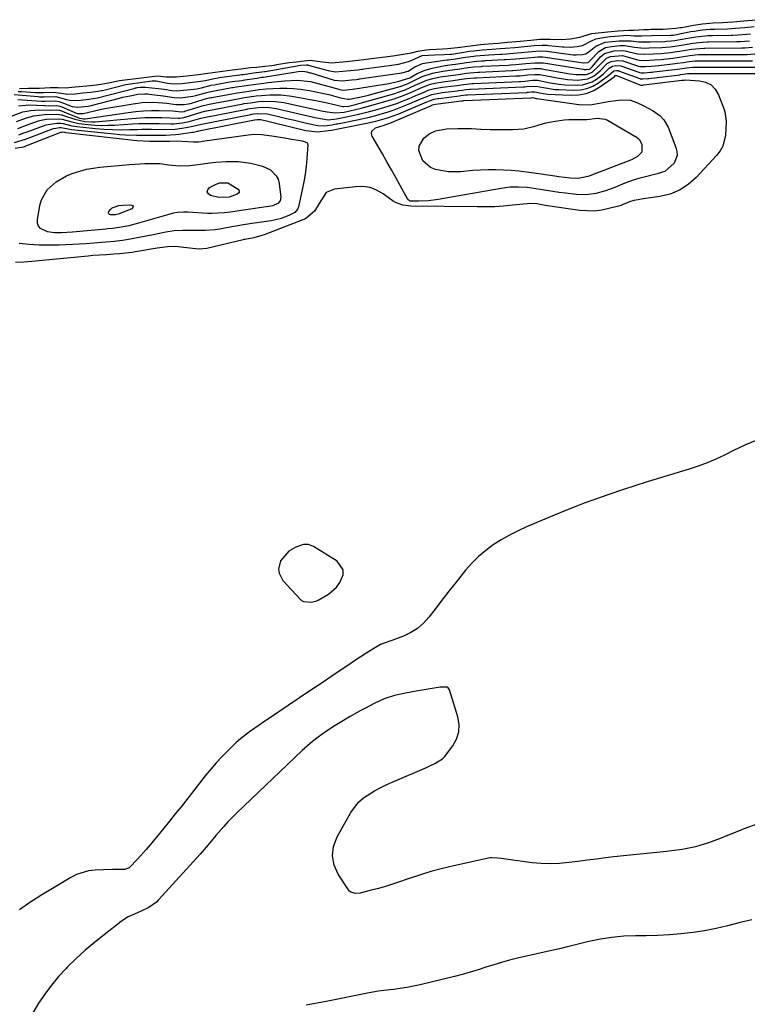
# Model space of a CAD drawing. Units: inches. Extents: x 1873196 to 1878550, y 416095 to 421449.
# Drawn here: x 1876205 to 1876483, y 420304 to 420680 of the extents above; entities that cross this region are included whole.
import ezdxf

# ---------------------------------------------------------------- set-up
doc = ezdxf.new("R2010")
doc.units = ezdxf.units.IN
doc.header["$MEASUREMENT"] = 0
for name, color, linetype in [('1', 7, 'Continuous'), ('7', 7, 'Continuous'), ('8', 7, 'Continuous')]:
    doc.layers.add(name, color=color, linetype=linetype)

msp = doc.modelspace()

# ---------------------------------------------------------------- linework, layer by layer
at = {"layer": '1', "color": 18}
msp.add_polyline3d([(1876315.29, 420479.72, 1642), (1876313.29, 420479.75, 1642), (1876310.36, 420478.79, 1642), (1876307.73, 420477.17, 1642), (1876304.57, 420473.49, 1642), (1876303.84, 420470.32, 1642), (1876303.99, 420468.79, 1642), (1876305.49, 420466.03, 1642), (1876312.18, 420458.79, 1642), (1876312.58, 420458.42, 1642), (1876313.28, 420458, 1642), (1876316.28, 420457.78, 1642), (1876318.03, 420458.16, 1642), (1876318.87, 420458.51, 1642), (1876322.87, 420460.72, 1642), (1876325.95, 420463.51, 1642), (1876327.23, 420465.2, 1642), (1876328.45, 420468.16, 1642), (1876328.49, 420470.1, 1642), (1876326.12, 420473.42, 1642), (1876317.16, 420478.98, 1642), (1876315.29, 420479.72, 1642)], dxfattribs=at)
at = {"layer": '7', "color": 18}
for points in [[(1876204.36, 420652.88, 1628), (1876205.16, 420652.89, 1628), (1876205.42, 420652.88, 1628), (1876205.68, 420652.87, 1628), (1876210.84, 420652.51, 1628), (1876214.07, 420652.46, 1628), (1876217.73, 420652.65, 1628), (1876220.79, 420652.27, 1628), (1876223.2, 420651.87, 1628), (1876226.14, 420651.98, 1628), (1876229.07, 420652.28, 1628), (1876232.02, 420652.58, 1628), (1876234.94, 420652.95, 1628), (1876236.05, 420653.17, 1628), (1876236.56, 420653.28, 1628), (1876237.08, 420653.4, 1628), (1876245.54, 420655.46, 1628), (1876247.32, 420655.79, 1628), (1876251.01, 420656.23, 1628), (1876255.56, 420656.96, 1628), (1876257.05, 420656.88, 1628), (1876261.46, 420656.03, 1628), (1876262.54, 420655.87, 1628), (1876263.68, 420655.78, 1628), (1876266.83, 420655.96, 1628), (1876269.97, 420656.29, 1628), (1876273.12, 420656.63, 1628), (1876275.85, 420657.1, 1628), (1876278.72, 420657.7, 1628), (1876281.34, 420658.17, 1628), (1876286.02, 420658.88, 1628), (1876289.05, 420659.24, 1628), (1876289.66, 420659.32, 1628), (1876290.27, 420659.4, 1628), (1876295.08, 420660.06, 1628), (1876295.44, 420660.11, 1628), (1876298.38, 420660.44, 1628), (1876298.51, 420660.46, 1628), (1876298.65, 420660.49, 1628), (1876310.88, 420662.65, 1628), (1876311.42, 420662.73, 1628), (1876312.34, 420662.85, 1628), (1876314.41, 420663.04, 1628), (1876314.87, 420663, 1628), (1876315.02, 420662.97, 1628), (1876315.16, 420662.94, 1628), (1876322.75, 420660.81, 1628), (1876325.45, 420660.38, 1628), (1876328.33, 420660.56, 1628), (1876331.21, 420660.86, 1628), (1876334.09, 420661.17, 1628), (1876335.54, 420661.35, 1628), (1876336.03, 420661.42, 1628), (1876336.51, 420661.48, 1628), (1876346.04, 420662.84, 1628), (1876349.58, 420663.28, 1628), (1876353.37, 420664.3, 1628), (1876354.43, 420664.75, 1628), (1876358.66, 420666.58, 1628), (1876363.53, 420666.81, 1628), (1876367.05, 420666.98, 1628), (1876369.4, 420667.09, 1628), (1876369.98, 420667.16, 1628), (1876375.29, 420668.01, 1628), (1876376.54, 420668.2, 1628), (1876378.41, 420668.44, 1628), (1876381.51, 420668.75, 1628), (1876385.19, 420669.03, 1628), (1876388.41, 420669.23, 1628), (1876390.29, 420669.37, 1628), (1876394.01, 420669.71, 1628), (1876397.73, 420670.07, 1628), (1876401.44, 420670.43, 1628), (1876404.51, 420670.6, 1628), (1876406.33, 420670.53, 1628), (1876406.93, 420670.48, 1628), (1876412.28, 420669.91, 1628), (1876412.77, 420669.86, 1628), (1876415.22, 420669.78, 1628), (1876417.77, 420670, 1628), (1876419.85, 420670.4, 1628), (1876423.29, 420672.26, 1628), (1876424.91, 420672.91, 1628), (1876428.58, 420673.61, 1628), (1876430.4, 420673.81, 1628), (1876434.03, 420674.16, 1628), (1876437.01, 420674.32, 1628), (1876439.58, 420674.16, 1628), (1876442.5, 420674.1, 1628), (1876446.14, 420674.23, 1628), (1876453.43, 420674.32, 1628), (1876453.86, 420674.33, 1628), (1876454.5, 420674.4, 1628), (1876455.14, 420674.5, 1628), (1876461.22, 420675.71, 1628), (1876462.45, 420675.93, 1628), (1876465.52, 420676.36, 1628), (1876468.54, 420676.61, 1628), (1876470.33, 420676.69, 1628), (1876475.21, 420676.82, 1628), (1876478.26, 420676.99, 1628), (1876481.84, 420677.32, 1628), (1876485.43, 420677.64, 1628)], [(1876204.89, 420653.94, 1626), (1876208.15, 420654.09, 1626), (1876212.53, 420654.08, 1626), (1876216.63, 420654.37, 1626), (1876219.63, 420654.37, 1626), (1876222.44, 420654.28, 1626), (1876226.19, 420654.59, 1626), (1876230.56, 420655.04, 1626), (1876234.3, 420655.42, 1626), (1876237.5, 420655.87, 1626), (1876239.45, 420656.25, 1626), (1876243.01, 420656.99, 1626), (1876246.12, 420657.42, 1626), (1876249.42, 420657.77, 1626), (1876253.47, 420658.35, 1626), (1876257.6, 420658.8, 1626), (1876260.93, 420658.5, 1626), (1876264.88, 420658.49, 1626), (1876268.72, 420658.87, 1626), (1876273.2, 420659.33, 1626), (1876276.84, 420659.8, 1626), (1876278.69, 420660.1, 1626), (1876282.41, 420660.66, 1626), (1876286.27, 420661.14, 1626), (1876290.44, 420661.64, 1626), (1876293.09, 420661.95, 1626), (1876295.34, 420662.19, 1626), (1876298.5, 420662.51, 1626), (1876301.2, 420662.82, 1626), (1876302.22, 420662.96, 1626), (1876303.17, 420663.11, 1626), (1876307.86, 420663.87, 1626), (1876310.6, 420664.23, 1626), (1876313.52, 420664.53, 1626), (1876315.93, 420664.76, 1626), (1876320.6, 420664.18, 1626), (1876323.99, 420663.85, 1626), (1876328.32, 420664.19, 1626), (1876332.04, 420664.57, 1626), (1876336.38, 420665.05, 1626), (1876338.25, 420665.29, 1626), (1876342.31, 420665.83, 1626), (1876345.57, 420666.21, 1626), (1876348.34, 420666.56, 1626), (1876350.57, 420666.96, 1626), (1876354.62, 420667.59, 1626), (1876357.03, 420668.29, 1626), (1876360.15, 420668.77, 1626), (1876361.5, 420668.86, 1626), (1876366.46, 420669.12, 1626), (1876368.37, 420669.27, 1626), (1876372.13, 420669.65, 1626), (1876376.11, 420670.22, 1626), (1876380.92, 420670.78, 1626), (1876383.95, 420671.05, 1626), (1876387.64, 420671.34, 1626), (1876391.25, 420671.66, 1626), (1876396.04, 420672.11, 1626), (1876400.15, 420672.51, 1626), (1876403.58, 420672.81, 1626), (1876407.62, 420672.82, 1626), (1876411.78, 420672.73, 1626), (1876415.33, 420673.02, 1626), (1876418.83, 420673.58, 1626), (1876423.37, 420675.03, 1626), (1876424.68, 420675.16, 1626), (1876429.45, 420675.6, 1626), (1876433.52, 420675.99, 1626), (1876437.56, 420676.3, 1626), (1876439.56, 420676.34, 1626), (1876443.2, 420676.47, 1626), (1876445.23, 420676.58, 1626), (1876445.91, 420676.6, 1626), (1876450.6, 420676.7, 1626), (1876452.37, 420676.77, 1626), (1876455.55, 420677.07, 1626), (1876457.13, 420677.25, 1626), (1876457.81, 420677.36, 1626), (1876462.24, 420678.17, 1626), (1876465.67, 420678.67, 1626), (1876469.73, 420679.04, 1626), (1876473.27, 420679.24, 1626), (1876477.38, 420679.52, 1626), (1876481.42, 420679.9, 1626), (1876486.15, 420680.28, 1626)], [(1876204.31, 420649.83, 1632), (1876213.13, 420649.18, 1632), (1876214.66, 420649.11, 1632), (1876218.57, 420649.22, 1632), (1876220.07, 420648.98, 1632), (1876221.01, 420648.68, 1632), (1876225.06, 420647.13, 1632), (1876227.07, 420646.86, 1632), (1876231.05, 420647.29, 1632), (1876231.77, 420647.43, 1632), (1876232.24, 420647.54, 1632), (1876243.06, 420650.32, 1632), (1876244.4, 420650.65, 1632), (1876247.09, 420651.25, 1632), (1876250.11, 420651.83, 1632), (1876252.75, 420652.01, 1632), (1876253.81, 420651.94, 1632), (1876254.34, 420651.88, 1632), (1876259.69, 420651.17, 1632), (1876263.9, 420650.56, 1632), (1876266.31, 420650.48, 1632), (1876271.01, 420651.03, 1632), (1876272.25, 420651.33, 1632), (1876275.95, 420652.37, 1632), (1876277.41, 420652.72, 1632), (1876279.36, 420653.12, 1632), (1876285.94, 420654.31, 1632), (1876286.4, 420654.39, 1632), (1876287.77, 420654.61, 1632), (1876291.48, 420655.1, 1632), (1876295.1, 420655.65, 1632), (1876298.14, 420656.05, 1632), (1876299.66, 420656.24, 1632), (1876306.06, 420656.97, 1632), (1876311.02, 420657.15, 1632), (1876315.95, 420656.62, 1632), (1876318.86, 420655.95, 1632), (1876323.19, 420654.73, 1632), (1876327.67, 420653.46, 1632), (1876328.57, 420653.36, 1632), (1876332, 420653.7, 1632), (1876332.82, 420653.81, 1632), (1876333.02, 420653.84, 1632), (1876345.93, 420655.96, 1632), (1876349.35, 420656.63, 1632), (1876353.95, 420658.11, 1632), (1876356.52, 420659.56, 1632), (1876359.42, 420660.9, 1632), (1876362.49, 420661.78, 1632), (1876366.8, 420662.64, 1632), (1876367.44, 420662.76, 1632), (1876370.03, 420663.12, 1632), (1876371.33, 420663.3, 1632), (1876375.53, 420663.94, 1632), (1876379.48, 420664.4, 1632), (1876381.41, 420664.56, 1632), (1876382.38, 420664.62, 1632), (1876382.86, 420664.64, 1632), (1876390.01, 420665.01, 1632), (1876390.51, 420665.03, 1632), (1876394.45, 420665.34, 1632), (1876398.84, 420665.76, 1632), (1876402.75, 420666.11, 1632), (1876404.65, 420666.08, 1632), (1876405.59, 420665.97, 1632), (1876420.26, 420663.85, 1632), (1876420.48, 420663.83, 1632), (1876422.01, 420663.98, 1632), (1876422.52, 420664.42, 1632), (1876422.84, 420664.74, 1632), (1876426.13, 420668.19, 1632), (1876428.69, 420669.63, 1632), (1876430.93, 420670.1, 1632), (1876434.2, 420670.41, 1632), (1876435.94, 420670.44, 1632), (1876439.65, 420669.73, 1632), (1876443.39, 420669.43, 1632), (1876445.25, 420669.51, 1632), (1876450.14, 420669.68, 1632), (1876453.39, 420669.94, 1632), (1876457.68, 420670.58, 1632), (1876461.96, 420671.33, 1632), (1876465.71, 420671.74, 1632), (1876467.53, 420671.82, 1632), (1876467.99, 420671.83, 1632), (1876478.65, 420671.93, 1632), (1876480.02, 420671.97, 1632), (1876483.59, 420672.24, 1632)], [(1876204.49, 420647.36, 1634), (1876208.48, 420647.69, 1634), (1876214.3, 420647.46, 1634), (1876214.74, 420647.45, 1634), (1876216.05, 420647.43, 1634), (1876219, 420647.52, 1634), (1876220.29, 420647.28, 1634), (1876221.1, 420646.99, 1634), (1876226.87, 420644.5, 1634), (1876227.08, 420644.42, 1634), (1876228.56, 420644.41, 1634), (1876229.25, 420644.48, 1634), (1876233.56, 420645.5, 1634), (1876236.2, 420646.06, 1634), (1876237.52, 420646.31, 1634), (1876248.27, 420648.19, 1634), (1876251.73, 420648.64, 1634), (1876256.24, 420648.77, 1634), (1876261.13, 420648.41, 1634), (1876264.53, 420647.93, 1634), (1876267.8, 420647.92, 1634), (1876269.37, 420648.12, 1634), (1876269.97, 420648.27, 1634), (1876270.15, 420648.32, 1634), (1876275.05, 420649.79, 1634), (1876276.28, 420650.13, 1634), (1876277.95, 420650.5, 1634), (1876278.37, 420650.58, 1634), (1876287.39, 420652.26, 1634), (1876288.16, 420652.39, 1634), (1876291.7, 420652.87, 1634), (1876296.45, 420653.56, 1634), (1876299.04, 420653.81, 1634), (1876301.7, 420654.03, 1634), (1876304.32, 420654.15, 1634), (1876306.94, 420654.16, 1634), (1876309.55, 420654.01, 1634), (1876312.16, 420653.73, 1634), (1876315.57, 420653.22, 1634), (1876318.05, 420652.77, 1634), (1876320.51, 420652.24, 1634), (1876322.96, 420651.64, 1634), (1876327.4, 420650.48, 1634), (1876330.27, 420649.89, 1634), (1876330.83, 420649.95, 1634), (1876335.33, 420650.84, 1634), (1876338.09, 420651.5, 1634), (1876339.47, 420651.85, 1634), (1876350.21, 420654.76, 1634), (1876353.32, 420655.92, 1634), (1876356.3, 420657.42, 1634), (1876358.59, 420658.53, 1634), (1876362.58, 420659.8, 1634), (1876366.51, 420660.59, 1634), (1876368.35, 420660.89, 1634), (1876372.98, 420661.5, 1634), (1876376.2, 420661.98, 1634), (1876378.33, 420662.22, 1634), (1876381.28, 420662.44, 1634), (1876381.7, 420662.46, 1634), (1876391.45, 420662.93, 1634), (1876392.31, 420662.98, 1634), (1876394.44, 420663.14, 1634), (1876398.25, 420663.5, 1634), (1876401.65, 420663.82, 1634), (1876404.93, 420663.74, 1634), (1876420.15, 420661.34, 1634), (1876420.53, 420661.29, 1634), (1876421.29, 420661.24, 1634), (1876422.4, 420661.32, 1634), (1876422.61, 420661.43, 1634), (1876423.37, 420662.09, 1634), (1876423.54, 420662.27, 1634), (1876426.77, 420666.08, 1634), (1876428.25, 420667.31, 1634), (1876431.97, 420668.32, 1634), (1876434.68, 420668.54, 1634), (1876436.13, 420668.43, 1634), (1876440.85, 420667.21, 1634), (1876443.62, 420667.09, 1634), (1876446.95, 420667.23, 1634), (1876449.88, 420667.4, 1634), (1876453.42, 420667.75, 1634), (1876455.96, 420668.08, 1634), (1876458.49, 420668.48, 1634), (1876461.42, 420668.98, 1634), (1876464.59, 420669.33, 1634), (1876466.14, 420669.39, 1634), (1876466.52, 420669.4, 1634), (1876480.69, 420669.48, 1634), (1876481.81, 420669.51, 1634), (1876484.76, 420669.73, 1634)], [(1876201.8, 420643.4, 1636), (1876206.11, 420645.04, 1636), (1876209.18, 420645.62, 1636), (1876212.3, 420645.79, 1636), (1876216.57, 420645.75, 1636), (1876219.08, 420645.85, 1636), (1876220.17, 420645.7, 1636), (1876220.87, 420645.5, 1636), (1876221.21, 420645.37, 1636), (1876227.79, 420642.61, 1636), (1876229.29, 420642.34, 1636), (1876229.92, 420642.38, 1636), (1876246.35, 420644.8, 1636), (1876249.31, 420645.16, 1636), (1876252.27, 420645.42, 1636), (1876255.24, 420645.54, 1636), (1876258.22, 420645.55, 1636), (1876263.35, 420645.45, 1636), (1876266.72, 420645.1, 1636), (1876267.6, 420645.19, 1636), (1876267.85, 420645.24, 1636), (1876267.98, 420645.27, 1636), (1876268.04, 420645.29, 1636), (1876274.62, 420647.35, 1636), (1876277.37, 420648.04, 1636), (1876288.84, 420650.21, 1636), (1876289.47, 420650.33, 1636), (1876290.75, 420650.51, 1636), (1876295.23, 420651.14, 1636), (1876297.35, 420651.37, 1636), (1876300.5, 420651.55, 1636), (1876304.71, 420651.54, 1636), (1876308.89, 420651.05, 1636), (1876315.87, 420649.81, 1636), (1876318.03, 420649.4, 1636), (1876322.34, 420648.52, 1636), (1876324.48, 420648.04, 1636), (1876328.31, 420647.14, 1636), (1876328.76, 420647.07, 1636), (1876330.69, 420647.27, 1636), (1876332.69, 420647.77, 1636), (1876348.18, 420652.14, 1636), (1876349.52, 420652.56, 1636), (1876352.15, 420653.52, 1636), (1876356, 420655.25, 1636), (1876360.37, 420657.19, 1636), (1876362.67, 420657.82, 1636), (1876365.57, 420658.41, 1636), (1876369.61, 420659.01, 1636), (1876372.57, 420659.39, 1636), (1876375.52, 420659.82, 1636), (1876378.41, 420660.14, 1636), (1876379.83, 420660.24, 1636), (1876380.54, 420660.28, 1636), (1876392.88, 420660.85, 1636), (1876393.25, 420660.87, 1636), (1876396.13, 420661.09, 1636), (1876398.63, 420661.33, 1636), (1876401.48, 420661.6, 1636), (1876403.93, 420661.58, 1636), (1876404.27, 420661.52, 1636), (1876415.07, 420659.64, 1636), (1876417.46, 420659.32, 1636), (1876421.4, 420659.29, 1636), (1876423.57, 420660.24, 1636), (1876425.98, 420662.52, 1636), (1876429.07, 420665.63, 1636), (1876430.54, 420666.25, 1636), (1876435.17, 420666.57, 1636), (1876436.03, 420666.38, 1636), (1876440.8, 420664.93, 1636), (1876441.45, 420664.79, 1636), (1876443.71, 420664.75, 1636), (1876447.33, 420664.93, 1636), (1876449.73, 420665.12, 1636), (1876454.3, 420665.64, 1636), (1876458.47, 420666.23, 1636), (1876460.87, 420666.63, 1636), (1876462.84, 420666.87, 1636), (1876464.11, 420666.95, 1636), (1876464.74, 420666.96, 1636), (1876465.06, 420666.97, 1636), (1876482.72, 420667.03, 1636), (1876487.07, 420667.33, 1636)], [(1876203.7, 420641.33, 1638), (1876207.5, 420642.73, 1638), (1876210.37, 420643.54, 1638), (1876214.46, 420644.04, 1638), (1876219, 420644.14, 1638), (1876220.16, 420644.1, 1638), (1876220.75, 420643.97, 1638), (1876221.03, 420643.89, 1638), (1876221.32, 420643.81, 1638), (1876225.96, 420642.22, 1638), (1876229.87, 420641.43, 1638), (1876232.5, 420641.23, 1638), (1876233.82, 420641.26, 1638), (1876235.14, 420641.34, 1638), (1876246.19, 420642.44, 1638), (1876249.45, 420642.7, 1638), (1876252.71, 420642.88, 1638), (1876255.97, 420642.92, 1638), (1876259.23, 420642.89, 1638), (1876265.42, 420642.7, 1638), (1876265.59, 420642.69, 1638), (1876266.1, 420642.68, 1638), (1876267.01, 420642.8, 1638), (1876267.58, 420642.93, 1638), (1876267.86, 420643, 1638), (1876268.14, 420643.08, 1638), (1876274.2, 420644.95, 1638), (1876275.55, 420645.31, 1638), (1876276.09, 420645.44, 1638), (1876276.37, 420645.49, 1638), (1876290.28, 420648.17, 1638), (1876290.53, 420648.21, 1638), (1876293.05, 420648.57, 1638), (1876296.12, 420648.99, 1638), (1876297.8, 420649.1, 1638), (1876302.6, 420649.07, 1638), (1876305.8, 420648.59, 1638), (1876320.87, 420645.39, 1638), (1876322.37, 420645.1, 1638), (1876325.41, 420644.71, 1638), (1876328.91, 420645, 1638), (1876331.08, 420645.43, 1638), (1876335.35, 420646.43, 1638), (1876336.76, 420646.82, 1638), (1876346.1, 420649.47, 1638), (1876348, 420650.05, 1638), (1876351.74, 420651.4, 1638), (1876355.42, 420652.98, 1638), (1876358.12, 420654.19, 1638), (1876361.79, 420655.59, 1638), (1876363.45, 420655.98, 1638), (1876367.43, 420656.69, 1638), (1876370.42, 420657.06, 1638), (1876372.84, 420657.37, 1638), (1876375.56, 420657.77, 1638), (1876378.5, 420658.05, 1638), (1876379.09, 420658.08, 1638), (1876379.38, 420658.1, 1638), (1876394.31, 420658.77, 1638), (1876394.61, 420658.78, 1638), (1876396.09, 420658.88, 1638), (1876399.01, 420659.16, 1638), (1876401.64, 420659.4, 1638), (1876403.05, 420659.39, 1638), (1876403.61, 420659.31, 1638), (1876410.22, 420658.05, 1638), (1876414.15, 420657.47, 1638), (1876418.12, 420657.23, 1638), (1876421.95, 420657.62, 1638), (1876424.36, 420658.89, 1638), (1876426.55, 420660.69, 1638), (1876429.25, 420663.49, 1638), (1876430.79, 420664.36, 1638), (1876433.18, 420664.67, 1638), (1876435.23, 420664.5, 1638), (1876440.9, 420662.62, 1638), (1876441.14, 420662.54, 1638), (1876441.9, 420662.39, 1638), (1876442.91, 420662.35, 1638), (1876443.91, 420662.41, 1638), (1876446.23, 420662.54, 1638), (1876449.04, 420662.8, 1638), (1876455.19, 420663.52, 1638), (1876456, 420663.62, 1638), (1876458.44, 420663.98, 1638), (1876460.58, 420664.32, 1638), (1876462.85, 420664.53, 1638), (1876463.35, 420664.54, 1638), (1876463.59, 420664.54, 1638), (1876484.76, 420664.57, 1638)], [(1876203.03, 420633.33, 1644), (1876207.21, 420634.6, 1644), (1876217.93, 420638.65, 1644), (1876218.7, 420638.88, 1644), (1876220.12, 420639.04, 1644), (1876220.78, 420639.06, 1644), (1876224.16, 420638.42, 1644), (1876224.72, 420638.35, 1644), (1876241.05, 420636.66, 1644), (1876243.19, 420636.47, 1644), (1876245.32, 420636.32, 1644), (1876249.61, 420636.19, 1644), (1876253.89, 420636.16, 1644), (1876258.32, 420636.14, 1644), (1876260.78, 420636.16, 1644), (1876264.46, 420636.4, 1644), (1876265.68, 420636.55, 1644), (1876270.9, 420637.31, 1644), (1876271.26, 420637.36, 1644), (1876272.94, 420637.73, 1644), (1876273.25, 420637.81, 1644), (1876273.3, 420637.82, 1644), (1876273.35, 420637.83, 1644), (1876294.65, 420642.05, 1644), (1876294.74, 420642.06, 1644), (1876295.62, 420642.18, 1644), (1876297.02, 420642.14, 1644), (1876299.76, 420641.46, 1644), (1876301.77, 420640.97, 1644), (1876302.78, 420640.72, 1644), (1876314.27, 420637.93, 1644), (1876318.62, 420637.48, 1644), (1876322.85, 420637.89, 1644), (1876324.07, 420638.13, 1644), (1876338, 420640.81, 1644), (1876341, 420641.46, 1644), (1876345.43, 420642.73, 1644), (1876349.74, 420644.35, 1644), (1876360.46, 420648.93, 1644), (1876360.76, 420649.06, 1644), (1876361.38, 420649.31, 1644), (1876363.18, 420649.89, 1644), (1876364.51, 420650.14, 1644), (1876364.96, 420650.21, 1644), (1876372.85, 420651.21, 1644), (1876373.4, 420651.28, 1644), (1876375.3, 420651.53, 1644), (1876375.9, 420651.57, 1644), (1876398.62, 420652.52, 1644), (1876398.82, 420652.53, 1644), (1876399.2, 420652.56, 1644), (1876400.43, 420652.67, 1644), (1876401.64, 420652.69, 1644), (1876404.88, 420652.02, 1644), (1876405.75, 420651.92, 1644), (1876406.62, 420651.85, 1644), (1876415.18, 420651.39, 1644), (1876418.3, 420651.54, 1644), (1876421.31, 420652.1, 1644), (1876424.13, 420653.26, 1644), (1876426.84, 420654.82, 1644), (1876431.9, 420658.49, 1644), (1876432.05, 420658.62, 1644), (1876432.35, 420658.91, 1644), (1876432.47, 420658.96, 1644), (1876432.74, 420658.99, 1644), (1876432.82, 420658.98, 1644), (1876442.18, 420655.31, 1644), (1876442.21, 420655.3, 1644), (1876442.77, 420655.3, 1644), (1876443.17, 420655.34, 1644), (1876443.3, 420655.35, 1644), (1876457.84, 420657.12, 1644), (1876457.98, 420657.13, 1644), (1876458.66, 420657.23, 1644), (1876459.13, 420657.27, 1644)], [(1876204.65, 420636.34, 1642), (1876206.21, 420636.89, 1642), (1876207.77, 420637.45, 1642), (1876215.08, 420640.09, 1642), (1876219.12, 420640.72, 1642), (1876220.71, 420640.76, 1642), (1876221.51, 420640.6, 1642), (1876224.93, 420639.74, 1642), (1876225.88, 420639.59, 1642), (1876226.83, 420639.47, 1642), (1876233.85, 420638.75, 1642), (1876237.12, 420638.49, 1642), (1876240.39, 420638.31, 1642), (1876243.66, 420638.25, 1642), (1876246.94, 420638.28, 1642), (1876249.83, 420638.36, 1642), (1876251.66, 420638.4, 1642), (1876255.33, 420638.42, 1642), (1876259.96, 420638.36, 1642), (1876264.3, 420638.43, 1642), (1876268.5, 420639.04, 1642), (1876271.07, 420639.55, 1642), (1876274.36, 420640.38, 1642), (1876293.17, 420644.08, 1642), (1876293.28, 420644.1, 1642), (1876293.61, 420644.16, 1642), (1876294.3, 420644.25, 1642), (1876295.79, 420644.45, 1642), (1876299.39, 420644.35, 1642), (1876300.1, 420644.21, 1642), (1876304.31, 420643.19, 1642), (1876306.86, 420642.58, 1642), (1876309.41, 420641.98, 1642), (1876311.96, 420641.37, 1642), (1876314.51, 420640.78, 1642), (1876318.75, 420639.83, 1642), (1876321.39, 420639.75, 1642), (1876324.2, 420640.13, 1642), (1876325.23, 420640.34, 1642), (1876325.75, 420640.44, 1642), (1876326.27, 420640.55, 1642), (1876333.83, 420642.03, 1642), (1876338.58, 420643.07, 1642), (1876340.93, 420643.68, 1642), (1876345.6, 420645.05, 1642), (1876347.9, 420645.82, 1642), (1876352.42, 420647.6, 1642), (1876358.75, 420650.31, 1642), (1876359.77, 420650.74, 1642), (1876362.35, 420651.71, 1642), (1876366.24, 420652.44, 1642), (1876372.04, 420653.16, 1642), (1876372.49, 420653.22, 1642), (1876373.85, 420653.4, 1642), (1876375.25, 420653.6, 1642), (1876376.89, 420653.73, 1642), (1876377.06, 420653.74, 1642), (1876397.19, 420654.6, 1642), (1876397.68, 420654.63, 1642), (1876398.64, 420654.71, 1642), (1876402.14, 420654.92, 1642), (1876404.93, 420654.32, 1642), (1876409.37, 420653.65, 1642), (1876410.87, 420653.55, 1642), (1876416.55, 420653.3, 1642), (1876419.08, 420653.46, 1642), (1876421.52, 420653.94, 1642), (1876423.81, 420654.9, 1642), (1876426, 420656.18, 1642), (1876429.87, 420659.04, 1642), (1876430.81, 420659.91, 1642), (1876431.81, 420660.72, 1642), (1876432.84, 420660.88, 1642), (1876433.3, 420660.88, 1642), (1876433.56, 420660.83, 1642), (1876433.65, 420660.8, 1642), (1876441.73, 420657.76, 1642), (1876441.83, 420657.73, 1642), (1876442.91, 420657.65, 1642), (1876444.82, 420657.8, 1642), (1876445.22, 420657.85, 1642), (1876456.96, 420659.25, 1642), (1876457.32, 420659.3, 1642), (1876458.4, 420659.45, 1642), (1876460.01, 420659.67, 1642), (1876460.56, 420659.69, 1642), (1876460.67, 420659.69, 1642), (1876488.84, 420659.66, 1642)], [(1876459.13, 420657.27, 1644), (1876459.16, 420657.27, 1644), (1876464.51, 420656.95, 1644), (1876466.88, 420656.36, 1644), (1876468.94, 420655.34, 1644), (1876470.53, 420653.68, 1644), (1876471.79, 420651.58, 1644), (1876473.91, 420645.98, 1644), (1876474.2, 420645.11, 1644), (1876474.69, 420641.51, 1644), (1876474.62, 420638.77, 1644), (1876474.42, 420636.14, 1644), (1876473.4, 420631.98, 1644), (1876472.36, 420630.13, 1644), (1876471.06, 420628.39, 1644), (1876463.22, 420619.94, 1644), (1876460.19, 420617.29, 1644), (1876456.91, 420615.12, 1644), (1876453.27, 420613.66, 1644), (1876449.37, 420612.68, 1644), (1876442.31, 420611.67, 1644), (1876441.16, 420611.5, 1644), (1876439.43, 420611.22, 1644), (1876437.8, 420610.67, 1644), (1876434.48, 420609.33, 1644), (1876433.58, 420609.06, 1644), (1876429.94, 420608.08, 1644), (1876427.19, 420607.52, 1644), (1876424.44, 420607.18, 1644), (1876421.66, 420607.19, 1644), (1876418.86, 420607.42, 1644), (1876406.54, 420609.2, 1644), (1876405, 420609.45, 1644), (1876402.45, 420609.92, 1644), (1876399.26, 420610.01, 1644), (1876398.73, 420609.96, 1644), (1876393.08, 420609.36, 1644), (1876389.73, 420609.06, 1644), (1876386.37, 420608.84, 1644), (1876383, 420608.74, 1644), (1876379.63, 420608.72, 1644), (1876354.25, 420609.02, 1644), (1876351.29, 420609.4, 1644), (1876348.48, 420610.42, 1644), (1876347.62, 420610.91, 1644), (1876343.7, 420613.73, 1644), (1876341.26, 420615.11, 1644), (1876338.72, 420616.1, 1644), (1876336.01, 420616.49, 1644), (1876333.2, 420616.47, 1644), (1876325.14, 420615.49, 1644), (1876321.96, 420614.2, 1644), (1876319.28, 420610.08, 1644), (1876317.54, 420607.14, 1644), (1876314.08, 420604.24, 1644), (1876313.05, 420603.76, 1644), (1876298.37, 420598.14, 1644), (1876297.37, 420597.78, 1644), (1876294.31, 420596.98, 1644), (1876290.92, 420596.33, 1644), (1876290.6, 420596.26, 1644), (1876290.28, 420596.18, 1644), (1876276.43, 420592.91, 1644), (1876274.83, 420592.67, 1644), (1876273.22, 420592.65, 1644), (1876272.14, 420592.74, 1644), (1876265.46, 420593.49, 1644), (1876264.46, 420593.57, 1644), (1876261.45, 420593.51, 1644), (1876258.46, 420593.11, 1644), (1876257.46, 420592.95, 1644), (1876250, 420591.67, 1644), (1876247.74, 420591.33, 1644), (1876243.19, 420590.81, 1644), (1876240.9, 420590.65, 1644), (1876238.06, 420590.49, 1644), (1876235.46, 420590.33, 1644), (1876232.86, 420590.14, 1644), (1876232, 420590.07, 1644), (1876231.13, 420589.99, 1644), (1876209.61, 420587.85, 1644), (1876206.48, 420587.62, 1644), (1876203.34, 420587.54, 1644)], [(1876400.92, 420650.5, 1646), (1876402.21, 420650.22, 1646), (1876402.47, 420650.17, 1646), (1876418.51, 420647.84, 1646), (1876422.73, 420647.79, 1646), (1876425.53, 420648.27, 1646), (1876428.34, 420648.77, 1646), (1876429.75, 420648.99, 1646), (1876434.45, 420649.69, 1646), (1876438.22, 420649.5, 1646), (1876440.65, 420648.64, 1646), (1876443, 420647.55, 1646), (1876446.89, 420645.45, 1646), (1876449.49, 420643.59, 1646), (1876450.95, 420642.02, 1646), (1876452.53, 420639.25, 1646), (1876455.55, 420631.47, 1646), (1876455.9, 420629.9, 1646), (1876455.95, 420628.36, 1646), (1876454.87, 420625.41, 1646), (1876451.34, 420622.31, 1646), (1876448.41, 420621.37, 1646), (1876443.85, 420620.26, 1646), (1876441.38, 420619.63, 1646), (1876439.57, 420619.09, 1646), (1876436.02, 420617.78, 1646), (1876432.18, 420616.19, 1646), (1876430.42, 420615.51, 1646), (1876428.64, 420614.89, 1646), (1876425, 420613.9, 1646), (1876421.3, 420613.38, 1646), (1876417.56, 420613.5, 1646), (1876413.41, 420613.99, 1646), (1876410.96, 420614.3, 1646), (1876408.51, 420614.64, 1646), (1876403.64, 420615.42, 1646), (1876400.42, 420615.94, 1646), (1876398.76, 420616.14, 1646), (1876395.43, 420616.33, 1646), (1876392.09, 420616.23, 1646), (1876390.44, 420616.05, 1646), (1876388.78, 420615.8, 1646), (1876364.72, 420611.57, 1646), (1876361.04, 420611.08, 1646), (1876357.34, 420610.9, 1646), (1876354.08, 420610.95, 1646), (1876353.74, 420611.08, 1646), (1876353.22, 420611.62, 1646), (1876350.28, 420616.93, 1646), (1876348.6, 420619.95, 1646), (1876346.91, 420622.97, 1646), (1876345.2, 420625.97, 1646), (1876343.48, 420628.97, 1646), (1876339.57, 420635.75, 1646), (1876339.35, 420636.76, 1646), (1876339.43, 420637.66, 1646), (1876340.84, 420638.96, 1646), (1876344.07, 420639.95, 1646), (1876346.96, 420640.98, 1646), (1876362.17, 420647.53, 1646), (1876362.28, 420647.58, 1646), (1876362.59, 420647.7, 1646), (1876363.09, 420647.85, 1646), (1876363.68, 420647.96, 1646), (1876373.65, 420649.26, 1646), (1876373.75, 420649.28, 1646), (1876374.04, 420649.32, 1646), (1876374.42, 420649.36, 1646), (1876374.69, 420649.38, 1646), (1876400.09, 420650.44, 1646), (1876400.44, 420650.47, 1646), (1876400.92, 420650.5, 1646)], [(1876412.87, 420642.02, 1648), (1876414.64, 420642.12, 1648), (1876416.41, 420642.15, 1648), (1876419.67, 420642.11, 1648), (1876421.52, 420642.19, 1648), (1876425.49, 420642.67, 1648), (1876428.51, 420642.28, 1648), (1876429.46, 420641.84, 1648), (1876439.88, 420635.75, 1648), (1876440.35, 420635.46, 1648), (1876441.62, 420634.45, 1648), (1876442.56, 420632.61, 1648), (1876442.52, 420629.72, 1648), (1876440.86, 420627.98, 1648), (1876438.58, 420626.79, 1648), (1876423.23, 420620.84, 1648), (1876422.41, 420620.54, 1648), (1876420.73, 420620.05, 1648), (1876418.15, 420619.64, 1648), (1876415.2, 420619.77, 1648), (1876410.77, 420620.27, 1648), (1876409.3, 420620.47, 1648), (1876401.45, 420621.64, 1648), (1876398.53, 420622.03, 1648), (1876395.61, 420622.37, 1648), (1876392.68, 420622.62, 1648), (1876389.74, 420622.81, 1648), (1876386.8, 420622.9, 1648), (1876383.86, 420622.91, 1648), (1876380.93, 420622.81, 1648), (1876377.99, 420622.62, 1648), (1876373.23, 420622.21, 1648), (1876368.59, 420622.2, 1648), (1876363.77, 420622.99, 1648), (1876361.85, 420623.78, 1648), (1876358.88, 420626.37, 1648), (1876357.37, 420630.28, 1648), (1876357.45, 420631.98, 1648), (1876359.26, 420634.98, 1648), (1876361.31, 420636.64, 1648), (1876363.77, 420637.83, 1648), (1876367.91, 420638.58, 1648), (1876372.2, 420638.76, 1648), (1876373.98, 420638.76, 1648), (1876377.51, 420638.67, 1648), (1876381.05, 420638.48, 1648), (1876384.59, 420638.36, 1648), (1876386.36, 420638.34, 1648), (1876393.16, 420638.32, 1648), (1876395.33, 420638.41, 1648), (1876397.48, 420638.64, 1648), (1876401.7, 420639.61, 1648), (1876405.9, 420640.81, 1648), (1876409.37, 420641.55, 1648), (1876412.87, 420642.02, 1648)], [(1876203.23, 420631.17, 1646), (1876206.41, 420631.67, 1646), (1876220.7, 420637.26, 1646), (1876220.9, 420637.33, 1646), (1876221.44, 420637.38, 1646), (1876222.09, 420637.27, 1646), (1876222.4, 420637.21, 1646), (1876222.55, 420637.19, 1646), (1876249.72, 420634.15, 1646), (1876254.65, 420633.85, 1646), (1876256.1, 420633.86, 1646), (1876260.52, 420633.9, 1646), (1876262.11, 420633.92, 1646), (1876265.28, 420633.97, 1646), (1876266.86, 420633.9, 1646), (1876271.29, 420633.6, 1646), (1876273.27, 420633.65, 1646), (1876274.26, 420633.75, 1646), (1876274.76, 420633.81, 1646), (1876292.14, 420636.3, 1646), (1876294.78, 420636.54, 1646), (1876297.42, 420636.41, 1646), (1876302.09, 420635.78, 1646), (1876306.07, 420635.16, 1646), (1876308.06, 420634.82, 1646), (1876312.84, 420633.98, 1646), (1876313.59, 420633.8, 1646)], [(1876313.59, 420633.8, 1646), (1876314.59, 420633.33, 1646), (1876314.8, 420633.09, 1646), (1876314.91, 420632.79, 1646), (1876314.96, 420632.44, 1646), (1876314.6, 420627.21, 1646), (1876314.32, 420624.21, 1646), (1876313.96, 420621.23, 1646), (1876313.46, 420618.27, 1646), (1876312.87, 420615.32, 1646), (1876311.43, 420608.84, 1646), (1876311.1, 420607.96, 1646), (1876309.97, 420606.57, 1646), (1876307.75, 420605.43, 1646), (1876304.43, 420604.22, 1646), (1876300.98, 420603.47, 1646), (1876294.65, 420602.54, 1646), (1876293.64, 420602.39, 1646), (1876289.64, 420601.73, 1646), (1876287.64, 420601.38, 1646), (1876286.65, 420601.2, 1646), (1876281.38, 420600.27, 1646), (1876279.56, 420600, 1646), (1876275.9, 420599.72, 1646), (1876273.61, 420599.71, 1646), (1876270.37, 420599.76, 1646), (1876267.13, 420599.79, 1646), (1876263.9, 420599.64, 1646), (1876260.71, 420599.14, 1646), (1876255.87, 420598.12, 1646), (1876251.21, 420597.19, 1646), (1876247.31, 420596.43, 1646), (1876244.19, 420595.93, 1646), (1876241.04, 420595.59, 1646), (1876237.89, 420595.33, 1646), (1876234.74, 420595.06, 1646), (1876230.2, 420594.68, 1646), (1876227.64, 420594.5, 1646), (1876225.07, 420594.35, 1646), (1876222.5, 420594.23, 1646), (1876219.99, 420594.13, 1646), (1876216.16, 420594.07, 1646), (1876212.34, 420594.13, 1646), (1876208.53, 420594.38, 1646), (1876204.72, 420594.76, 1646)], [(1876302.94, 420620.68, 1648), (1876303.59, 420619.29, 1648), (1876304, 420617.75, 1648), (1876304.65, 420612.45, 1648), (1876304.45, 420611.13, 1648), (1876303.58, 420610.1, 1648), (1876301.56, 420609.2, 1648), (1876300.83, 420609.05, 1648), (1876296.43, 420608.43, 1648), (1876293.06, 420607.93, 1648), (1876289.51, 420607.36, 1648), (1876286.33, 420606.87, 1648), (1876283.14, 420606.45, 1648), (1876278.33, 420606.2, 1648), (1876276.73, 420606.26, 1648), (1876269.17, 420606.72, 1648), (1876267.57, 420606.76, 1648), (1876265.17, 420606.63, 1648), (1876263.6, 420606.35, 1648), (1876262.82, 420606.15, 1648), (1876250.27, 420602.5, 1648), (1876246.62, 420601.56, 1648), (1876242.91, 420600.83, 1648), (1876240.36, 420600.54, 1648), (1876238.66, 420600.37, 1648), (1876237.81, 420600.29, 1648), (1876225.08, 420599.05, 1648), (1876220.98, 420598.78, 1648), (1876218.25, 420598.8, 1648), (1876215.59, 420599.26, 1648), (1876212.94, 420600.47, 1648), (1876212.14, 420601.36, 1648), (1876211.79, 420602.49, 1648), (1876211.72, 420603.79, 1648), (1876212.67, 420609.23, 1648), (1876213.29, 420611.4, 1648), (1876215.46, 420615.23, 1648), (1876218.85, 420618.28, 1648), (1876222.83, 420620.59, 1648), (1876224.96, 420621.49, 1648), (1876227.96, 420622.46, 1648), (1876230.47, 420623.11, 1648), (1876233.02, 420623.58, 1648), (1876235.6, 420623.91, 1648), (1876246.95, 420624.97, 1648), (1876248.87, 420625.12, 1648), (1876252.71, 420625.31, 1648), (1876256.19, 420625.35, 1648), (1876258.48, 420625.27, 1648), (1876261.9, 420624.88, 1648), (1876265.8, 420624.48, 1648), (1876269.92, 420624.54, 1648), (1876273.07, 420625.01, 1648), (1876277.59, 420625.63, 1648), (1876279.87, 420625.84, 1648), (1876283.82, 420626.08, 1648), (1876288.51, 420626.06, 1648), (1876293.16, 420625.48, 1648), (1876297.69, 420624.33, 1648), (1876300.69, 420622.86, 1648), (1876302.94, 420620.68, 1648)], [(1876486.42, 420519.57, 1642), (1876482.05, 420517.8, 1642), (1876479.2, 420516.44, 1642), (1876477.78, 420515.74, 1642), (1876474.08, 420513.91, 1642), (1876470.79, 420512.37, 1642), (1876467.44, 420510.95, 1642), (1876464.04, 420509.69, 1642), (1876460.58, 420508.53, 1642), (1876444.61, 420503.64, 1642), (1876439.84, 420502.14, 1642), (1876435.07, 420500.59, 1642), (1876430.34, 420498.99, 1642), (1876425.61, 420497.34, 1642), (1876420.91, 420495.62, 1642), (1876416.23, 420493.84, 1642), (1876411.59, 420491.98, 1642), (1876406.97, 420490.07, 1642), (1876398.53, 420486.5, 1642), (1876395.23, 420484.99, 1642), (1876392, 420483.35, 1642), (1876388.86, 420481.54, 1642), (1876385.79, 420479.6, 1642), (1876382.89, 420477.45, 1642), (1876380.12, 420475.14, 1642), (1876377.58, 420472.6, 1642), (1876375.18, 420469.89, 1642), (1876374.28, 420468.78, 1642), (1876371.56, 420465.39, 1642), (1876368.87, 420461.97, 1642), (1876366.2, 420458.53, 1642), (1876363.56, 420455.08, 1642), (1876361.23, 420451.98, 1642), (1876359.16, 420449.69, 1642), (1876356.89, 420447.68, 1642), (1876354.31, 420446.09, 1642), (1876351.53, 420444.78, 1642), (1876347.06, 420443.14, 1642), (1876346.34, 420442.87, 1642), (1876342.78, 420441.5, 1642), (1876342.1, 420441.14, 1642), (1876341.44, 420440.76, 1642), (1876337.57, 420438.32, 1642), (1876334.99, 420436.67, 1642), (1876332.42, 420435.01, 1642), (1876329.87, 420433.32, 1642), (1876326.61, 420431.12, 1642), (1876323.72, 420429.16, 1642), (1876320.82, 420427.19, 1642), (1876317.92, 420425.24, 1642), (1876315.02, 420423.28, 1642), (1876299.98, 420413.17, 1642), (1876298.16, 420411.94, 1642), (1876296.35, 420410.7, 1642), (1876292.77, 420408.18, 1642), (1876289.31, 420405.51, 1642), (1876287.66, 420404.07, 1642), (1876284.53, 420401.08, 1642), (1876282.25, 420398.77, 1642), (1876280.03, 420396.39, 1642), (1876277.9, 420393.93, 1642), (1876275.84, 420391.4, 1642), (1876266.56, 420379.57, 1642), (1876264.38, 420376.81, 1642), (1876262.19, 420374.06, 1642), (1876259.97, 420371.33, 1642), (1876257.74, 420368.6, 1642), (1876254.76, 420365.01, 1642), (1876253.22, 420363.22, 1642), (1876250.07, 420359.7, 1642), (1876246.82, 420356.28, 1642), (1876245.05, 420355.54, 1642), (1876242.08, 420355.53, 1642), (1876240.39, 420355.53, 1642), (1876237.02, 420355.47, 1642), (1876233.72, 420355.34, 1642), (1876231.28, 420355.05, 1642), (1876226.64, 420353.65, 1642), (1876224.45, 420352.55, 1642), (1876212.99, 420345.64, 1642), (1876208.88, 420342.97, 1642), (1876204.91, 420340.11, 1642)], [(1876484.54, 420336.36, 1638), (1876480, 420335.35, 1638), (1876475.24, 420334.06, 1638), (1876470.88, 420333.03, 1638), (1876466.48, 420332.2, 1638), (1876462.05, 420331.51, 1638), (1876457.59, 420331, 1638), (1876453.12, 420330.6, 1638), (1876448.65, 420330.38, 1638), (1876444.16, 420330.27, 1638), (1876440.12, 420330.25, 1638), (1876435.6, 420330.06, 1638), (1876431.12, 420329.66, 1638), (1876426.67, 420328.95, 1638), (1876422.24, 420328.02, 1638), (1876414.63, 420326.13, 1638), (1876414.04, 420325.98, 1638), (1876411.04, 420325.31, 1638), (1876409.84, 420325.04, 1638), (1876395.08, 420321.67, 1638), (1876392.03, 420320.92, 1638), (1876388.99, 420320.11, 1638), (1876385.98, 420319.21, 1638), (1876382.99, 420318.24, 1638), (1876380, 420317.27, 1638), (1876377, 420316.35, 1638), (1876373.97, 420315.52, 1638), (1876370.93, 420314.73, 1638), (1876357.88, 420311.57, 1638), (1876355.37, 420311.01, 1638), (1876352.84, 420310.51, 1638), (1876350.29, 420310.11, 1638), (1876347.74, 420309.77, 1638), (1876344, 420309.35, 1638), (1876341.91, 420309.06, 1638), (1876338.46, 420308.42, 1638), (1876321.95, 420305.09, 1638), (1876314.29, 420303.74, 1638)]]:
    msp.add_polyline3d(points, dxfattribs=at)
at = {"layer": '8', "color": 18}
for points in [[(1876202.83, 420651.71, 1630), (1876211.98, 420650.87, 1630), (1876212.55, 420650.83, 1630), (1876214.28, 420650.78, 1630), (1876218.73, 420650.88, 1630), (1876222.81, 420649.81, 1630), (1876224.59, 420649.4, 1630), (1876228.14, 420649.58, 1630), (1876231.33, 420649.9, 1630), (1876234.66, 420650.48, 1630), (1876249, 420654.17, 1630), (1876249.1, 420654.2, 1630), (1876249.42, 420654.26, 1630), (1876249.87, 420654.32, 1630), (1876251.07, 420654.46, 1630), (1876252.05, 420654.54, 1630), (1876252.71, 420654.53, 1630), (1876253.04, 420654.51, 1630), (1876257.86, 420653.99, 1630), (1876260.13, 420653.68, 1630), (1876263.1, 420653.22, 1630), (1876264.82, 420653.11, 1630), (1876268.9, 420653.46, 1630), (1876272.62, 420653.92, 1630), (1876274.33, 420654.3, 1630), (1876278.12, 420655.22, 1630), (1876279.24, 420655.45, 1630), (1876279.8, 420655.55, 1630), (1876284.49, 420656.37, 1630), (1876287.13, 420656.77, 1630), (1876288.73, 420656.97, 1630), (1876289.8, 420657.11, 1630), (1876290.34, 420657.18, 1630), (1876290.87, 420657.26, 1630), (1876295.51, 420657.98, 1630), (1876296.78, 420658.18, 1630), (1876297.41, 420658.28, 1630), (1876298.04, 420658.38, 1630), (1876311.23, 420660.5, 1630), (1876313.08, 420660.61, 1630), (1876314.63, 420660.37, 1630), (1876315.39, 420660.14, 1630), (1876315.77, 420660.03, 1630), (1876316.15, 420659.92, 1630), (1876324.98, 420657.23, 1630), (1876328.27, 420656.93, 1630), (1876331.68, 420657.29, 1630), (1876333.38, 420657.47, 1630), (1876334.08, 420657.56, 1630), (1876334.42, 420657.61, 1630), (1876334.77, 420657.66, 1630), (1876350.81, 420660.01, 1630), (1876353.34, 420660.64, 1630), (1876355.85, 420662.22, 1630), (1876358.73, 420663.48, 1630), (1876360.26, 420663.81, 1630), (1876368, 420664.9, 1630), (1876368.74, 420664.99, 1630), (1876370.61, 420665.23, 1630), (1876375.17, 420665.94, 1630), (1876376.28, 420666.11, 1630), (1876379.07, 420666.44, 1630), (1876384.03, 420666.83, 1630), (1876388.58, 420667.08, 1630), (1876389.14, 420667.11, 1630), (1876390.83, 420667.23, 1630), (1876393.61, 420667.47, 1630), (1876396.38, 420667.73, 1630), (1876399.14, 420668, 1630), (1876403.57, 420668.36, 1630), (1876406.26, 420668.21, 1630), (1876416.25, 420666.91, 1630), (1876416.55, 420666.87, 1630), (1876417.46, 420666.8, 1630), (1876419.89, 420666.96, 1630), (1876421.12, 420667.27, 1630), (1876423, 420668.64, 1630), (1876424.94, 420670.13, 1630), (1876428.56, 420671.63, 1630), (1876431.2, 420672.01, 1630), (1876433.86, 420672.26, 1630), (1876438.49, 420672.16, 1630), (1876441.4, 420671.78, 1630), (1876443.56, 420671.79, 1630), (1876445.69, 420671.87, 1630), (1876451.26, 420672, 1630), (1876451.9, 420672.02, 1630), (1876453.84, 420672.17, 1630), (1876455.12, 420672.34, 1630), (1876455.76, 420672.44, 1630), (1876456.4, 420672.55, 1630), (1876460.89, 420673.4, 1630), (1876463.07, 420673.77, 1630), (1876467.88, 420674.21, 1630), (1876468.93, 420674.25, 1630), (1876469.46, 420674.26, 1630), (1876476.62, 420674.38, 1630), (1876477.15, 420674.39, 1630), (1876479.3, 420674.48, 1630), (1876483.97, 420674.91, 1630)], [(1876204.19, 420638.77, 1640), (1876208.16, 420640.25, 1640), (1876212.13, 420641.59, 1640), (1876213.12, 420641.88, 1640), (1876215.15, 420642.25, 1640), (1876220.06, 420642.46, 1640), (1876221.19, 420642.27, 1640), (1876224.86, 420641.21, 1640), (1876227.5, 420640.67, 1640), (1876231.15, 420640.24, 1640), (1876233.65, 420640.03, 1640), (1876236.16, 420639.91, 1640), (1876238.67, 420639.92, 1640), (1876241.18, 420640.01, 1640), (1876248, 420640.45, 1640), (1876250.55, 420640.58, 1640), (1876253.1, 420640.66, 1640), (1876255.65, 420640.68, 1640), (1876258.2, 420640.65, 1640), (1876262.79, 420640.54, 1640), (1876263.82, 420640.52, 1640), (1876267.13, 420640.83, 1640), (1876269.73, 420641.41, 1640), (1876274.17, 420642.66, 1640), (1876275.36, 420642.94, 1640), (1876291.72, 420646.12, 1640), (1876292.08, 420646.19, 1640), (1876292.81, 420646.29, 1640), (1876293.92, 420646.44, 1640), (1876295.96, 420646.72, 1640), (1876299.46, 420646.8, 1640), (1876302.91, 420646.35, 1640), (1876316.62, 420643.18, 1640), (1876318.44, 420642.76, 1640), (1876322.7, 420641.98, 1640), (1876325.88, 420642.46, 1640), (1876328.44, 420642.95, 1640), (1876331.49, 420643.56, 1640), (1876333.86, 420644.07, 1640), (1876338.57, 420645.21, 1640), (1876340.91, 420645.85, 1640), (1876343.96, 420646.72, 1640), (1876346.44, 420647.49, 1640), (1876348.9, 420648.31, 1640), (1876351.32, 420649.23, 1640), (1876353.72, 420650.21, 1640), (1876357.07, 420651.66, 1640), (1876358.49, 420652.27, 1640), (1876361.33, 420653.44, 1640), (1876363.36, 420653.96, 1640), (1876366.46, 420654.52, 1640), (1876367.5, 420654.66, 1640), (1876371.86, 420655.19, 1640), (1876374.54, 420655.57, 1640), (1876377.54, 420655.89, 1640), (1876378.22, 420655.92, 1640), (1876395.75, 420656.69, 1640), (1876396.21, 420656.71, 1640), (1876397.81, 420656.84, 1640), (1876400.74, 420657.12, 1640), (1876402.08, 420657.19, 1640), (1876402.74, 420657.14, 1640), (1876406.73, 420656.32, 1640), (1876410.97, 420655.64, 1640), (1876413.1, 420655.45, 1640), (1876417.91, 420655.24, 1640), (1876419.86, 420655.39, 1640), (1876423.49, 420656.53, 1640), (1876425.17, 420657.54, 1640), (1876427.79, 420659.53, 1640), (1876430.06, 420661.75, 1640), (1876431.35, 420662.55, 1640), (1876432.51, 420662.73, 1640), (1876434.44, 420662.64, 1640), (1876441.31, 420660.2, 1640), (1876441.67, 420660.09, 1640), (1876442.22, 420660, 1640), (1876443.46, 420660.03, 1640), (1876445.8, 420660.19, 1640), (1876446.47, 420660.26, 1640), (1876447.14, 420660.33, 1640), (1876456.07, 420661.39, 1640), (1876459.59, 420661.9, 1640), (1876461.95, 420662.12, 1640), (1876462.13, 420662.12, 1640), (1876486.8, 420662.12, 1640)], [(1876281.29, 420617.95, 1650), (1876284.49, 420617.92, 1650), (1876288.36, 420615.54, 1650), (1876288.66, 420615.16, 1650), (1876288.79, 420614.78, 1650), (1876288.71, 420614.38, 1650), (1876288.46, 420613.96, 1650), (1876287.97, 420613.58, 1650), (1876284.96, 420612.45, 1650), (1876281.01, 420612.3, 1650), (1876277.82, 420613.11, 1650), (1876276.99, 420613.78, 1650), (1876276.59, 420614.51, 1650), (1876276.81, 420615.3, 1650), (1876277.45, 420616.15, 1650), (1876279.77, 420617.37, 1650), (1876281.29, 420617.95, 1650)], [(1876242.87, 420609.28, 1650), (1876244.29, 420609.43, 1650), (1876247.46, 420609.56, 1650), (1876247.99, 420609.27, 1650), (1876248.26, 420608.93, 1650), (1876248.15, 420608.51, 1650), (1876247.78, 420608.04, 1650), (1876242.62, 420605.99, 1650), (1876241.52, 420605.71, 1650), (1876239.66, 420605.71, 1650), (1876239.23, 420605.89, 1650), (1876238.96, 420606.15, 1650), (1876238.91, 420606.52, 1650), (1876239.01, 420606.97, 1650), (1876239.74, 420607.89, 1650), (1876240.25, 420608.34, 1650), (1876242.87, 420609.28, 1650)], [(1876486.11, 420372.84, 1640), (1876482.46, 420371.46, 1640), (1876478.83, 420370.01, 1640), (1876475.21, 420368.52, 1640), (1876472.82, 420367.51, 1640), (1876467.96, 420365.73, 1640), (1876463.02, 420364.25, 1640), (1876457.97, 420363.23, 1640), (1876452.84, 420362.53, 1640), (1876452.02, 420362.46, 1640), (1876446.95, 420361.98, 1640), (1876441.88, 420361.47, 1640), (1876436.82, 420360.93, 1640), (1876431.76, 420360.36, 1640), (1876428.7, 420360, 1640), (1876425.17, 420359.58, 1640), (1876421.65, 420359.14, 1640), (1876418.12, 420358.69, 1640), (1876414.6, 420358.22, 1640), (1876411.08, 420357.88, 1640), (1876407.56, 420357.74, 1640), (1876404.04, 420357.87, 1640), (1876400.51, 420358.19, 1640), (1876388.75, 420359.74, 1640), (1876387.55, 420359.89, 1640), (1876385.15, 420360.05, 1640), (1876384.56, 420359.99, 1640), (1876383.97, 420359.89, 1640), (1876370.77, 420357.02, 1640), (1876366.34, 420355.96, 1640), (1876361.93, 420354.8, 1640), (1876357.58, 420353.47, 1640), (1876353.25, 420352.02, 1640), (1876349.97, 420350.86, 1640), (1876347.3, 420349.96, 1640), (1876344.61, 420349.11, 1640), (1876341.9, 420348.34, 1640), (1876339.17, 420347.63, 1640), (1876334.9, 420346.59, 1640), (1876333.08, 420346.46, 1640), (1876331.39, 420346.98, 1640), (1876330.95, 420347.36, 1640), (1876330.56, 420347.81, 1640), (1876326.62, 420353.75, 1640), (1876325.08, 420357.27, 1640), (1876324.35, 420360.82, 1640), (1876324.83, 420364.41, 1640), (1876326.12, 420368.02, 1640), (1876331.44, 420377.41, 1640), (1876334.39, 420381.33, 1640), (1876336.23, 420382.94, 1640), (1876340.42, 420385.62, 1640), (1876342.63, 420386.81, 1640), (1876344.89, 420387.9, 1640), (1876347.17, 420388.94, 1640), (1876360.24, 420394.56, 1640), (1876361.32, 420395.04, 1640), (1876363.45, 420396.06, 1640), (1876366.41, 420397.9, 1640), (1876367.24, 420398.71, 1640), (1876367.99, 420399.59, 1640), (1876370.36, 420402.78, 1640), (1876371.77, 420405.41, 1640), (1876372.64, 420408.12, 1640), (1876372.72, 420410.97, 1640), (1876372.27, 420413.92, 1640), (1876369.11, 420424.2, 1640), (1876368.58, 420424.98, 1640), (1876368.18, 420425.2, 1640), (1876365.56, 420425.26, 1640), (1876356.4, 420423.75, 1640), (1876352.24, 420422.98, 1640), (1876348.11, 420422.04, 1640), (1876344.1, 420420.77, 1640), (1876342.16, 420419.94, 1640), (1876340.27, 420419.02, 1640), (1876336.95, 420417.26, 1640), (1876335, 420416.2, 1640), (1876331.12, 420414.02, 1640), (1876329.21, 420412.9, 1640), (1876325.42, 420410.58, 1640), (1876321.71, 420408.14, 1640), (1876318.89, 420406.15, 1640), (1876316.8, 420404.55, 1640), (1876314.8, 420402.84, 1640), (1876312.86, 420401.08, 1640), (1876287.73, 420377.05, 1640), (1876284.47, 420373.76, 1640), (1876282.9, 420372.06, 1640), (1876279.88, 420368.58, 1640), (1876276.88, 420364.98, 1640), (1876274.62, 420362.29, 1640), (1876273.84, 420361.42, 1640), (1876258.01, 420343.94, 1640), (1876257.17, 420343.1, 1640), (1876254.31, 420341.03, 1640), (1876249.97, 420339.05, 1640), (1876246.38, 420337.45, 1640), (1876245.04, 420336.63, 1640), (1876243.74, 420335.72, 1640), (1876237.17, 420330.66, 1640), (1876233.54, 420327.75, 1640), (1876230, 420324.74, 1640), (1876226.58, 420321.59, 1640), (1876223.25, 420318.34, 1640), (1876222.71, 420317.79, 1640), (1876219.82, 420314.66, 1640), (1876217.07, 420311.42, 1640), (1876214.54, 420308, 1640), (1876212.15, 420304.48, 1640), (1876210, 420300.8, 1640)]]:
    msp.add_polyline3d(points, dxfattribs=at)

doc.saveas('drawing.dxf')
